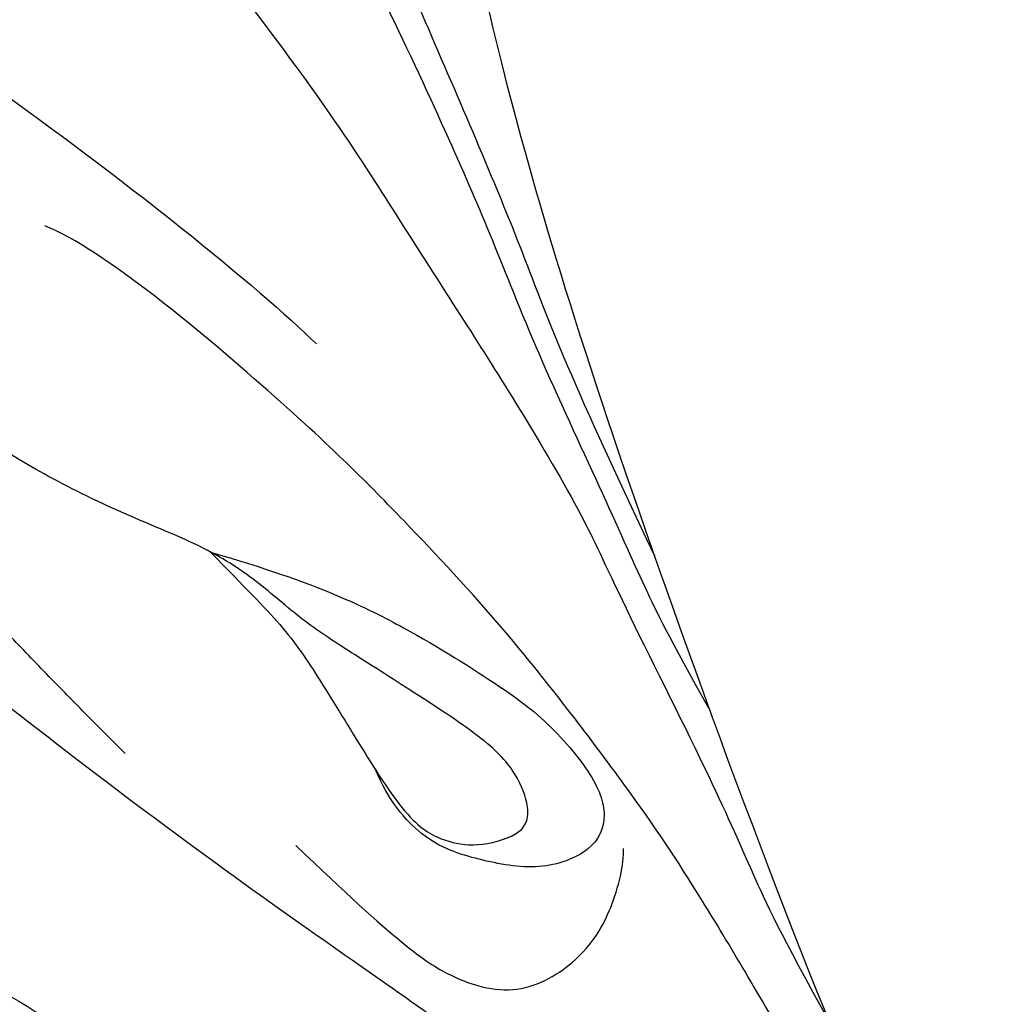
# Model space of a CAD drawing. Units: millimetres. Extents: x 578 to 2258, y 633 to 1821.
# Drawn here: x 2147 to 2149, y 958 to 961 of the extents above; entities that cross this region are included whole.
import ezdxf
from ezdxf.xclip import XClip

# ---------------------------------------------------------------- set-up
doc = ezdxf.new("R2010")
doc.units = ezdxf.units.MM
doc.header["$XCLIPFRAME"] = 2
doc.layers.add('H-06.木作(細線)', color=8, linetype='Continuous')
doc.layers.add('H-08.木作(細線)', color=8, linetype='Continuous')

# ---------------------------------------------------------------- blocks, each defined once
blk = doc.blocks.new('SE-21109L')
at = {"layer": 'H-08.木作(細線)'}
for points, knots in [([(14.186, -16.786), (16.694, -14.085), (19.625, -10.668), (21.775, -7.902), (24.908, -4.763), (27.611, -2.55), (30.086, -1.15), (35.465, 1.854), (38.071, 3.319), (40.969, 4.881), (43.673, 6.28), (45.594, 7.289), (51.854, 10.419), (55.274, 11.916), (61.074, 14.069), (64.038, 15.143), (66.709, 15.891), (69.206, 16.695), (76.112, 18.502), (78.67, 19.194)], [0, 0, 0, 0, 1, 2, 3, 4, 5, 6, 7, 8, 9, 10, 11, 12, 13, 14, 15, 16, 16.556038, 16.556038, 16.556038, 16.556038]), ([(58.792, 14.11), (45.514, 8.353), (29.396, 0.746), (24.732, -1.653), (11.652, -5.395), (5.22, -6.723), (-0.697, -7.366), (-9.615, -6.895), (-14.994, -6.032), (-17.235, -5.527), (-17.741, -5.401)], [0, 0, 0, 0, 1, 2, 3, 4, 5, 6, 7, 7.323094, 7.323094, 7.323094, 7.323094]), ([(-0.548, -14.796), (1.285, -13.091), (2.592, -11.975), (4.382, -10.712), (6.851, -9.15), (8.368, -8.35), (10.117, -7.403), (11.402, -6.708), (13.425, -5.697), (14.542, -5.318), (17.855, -3.945), (19.063, -3.536), (20.261, -3.092), (21.763, -2.398)], [0, 0, 0, 0, 1, 2, 3, 4, 5, 6, 7, 8, 9, 10, 10.773805, 10.773805, 10.773805, 10.773805]), ([(-19.981, -4.573), (-21.897, -4.227), (-23.259, -3.655), (-24.13, -3.485), (-24.722, -3.755), (-25.345, -4.214), (-25.377, -6.027), (-25.126, -7.728), (-24.477, -8.83), (-23.614, -9.645), (-21.767, -10.58), (-19.945, -11.035), (-19.153, -11.035), (-18.884, -11.322), (-19.305, -11.924), (-19.511, -12.402), (-19.206, -14.043), (-18.367, -14.977), (-17.169, -15.528), (-15.395, -15.887), (-13.885, -15.887), (-10.114, -15.722), (-8.278, -15.292), (-6.863, -14.758), (-6.038, -14.393), (-5.757, -14.29), (-5.757, -14.571), (-6.263, -15.526), (-6.629, -16.891), (-6.181, -17.983), (-5.807, -18.656), (-4.939, -19.224), (-3.801, -19.538), (-2.468, -19.538), (-1.346, -19.374), (-0.313, -19.134), (0.241, -18.895), (0.388, -18.691), (1.424, -18.796), (1.828, -19.274), (2.708, -19.489), (3.625, -19.722), (4.766, -19.722), (5.796, -19.395), (6.853, -18.928), (9.093, -17.688), (10.037, -16.755), (10.372, -16.435)], [0.174011, 0.174011, 0.174011, 0.174011, 1, 2, 3, 4, 5, 6, 7, 8, 9, 10, 11, 12, 13, 14, 15, 16, 17, 18, 19, 20, 21, 22, 23, 24, 25, 26, 27, 28, 29, 30, 31, 32, 33, 34, 35, 36, 37, 38, 39, 40, 41, 42, 43, 44, 44.804748, 44.804748, 44.804748, 44.804748]), ([(-7.341, -13.135), (-3.065, -11.251), (0.033, -10.174), (3.029, -9.132), (4.948, -8.257), (7.379, -7.356), (8.814, -6.856), (10.669, -6.291), (13.066, -5.38), (14.561, -4.849), (15.378, -4.524), (16.644, -3.936)], [0, 0, 0, 0, 1, 2, 3, 4, 5, 6, 7, 8, 8.818067, 8.818067, 8.818067, 8.818067]), ([(-10.591, -12.263), (-5.703, -10.815), (-1.658, -9.703), (1.713, -8.895), (5.252, -7.683), (9.033, -6.36), (11.027, -5.838), (14.108, -4.636)], [0, 0, 0, 0, 1, 2, 3, 4, 4.804082, 4.804082, 4.804082, 4.804082]), ([(17.386, -19.253), (18.096, -18.419), (19.127, -17.337), (19.563, -16.845), (20.43, -15.182), (21.076, -14.563), (22.036, -12.816), (23.272, -11.13), (23.898, -10.124), (24.553, -8.991), (25.367, -7.857), (26.299, -6.704), (26.881, -5.643), (27.216, -5.12)], [0.095932, 0.095932, 0.095932, 0.095932, 1, 2, 3, 4, 5, 6, 7, 8, 9, 10, 11, 11, 11, 11]), ([(13.521, -11.701), (14.147, -10.01), (15.095, -8.454), (15.842, -7.467), (16.49, -6.625), (17.514, -5.861), (18.201, -5.667), (18.745, -5.952), (19.004, -6.833), (18.745, -7.804), (18.413, -8.639), (17.702, -9.155), (17.169, -9.339)], [0.068677, 0.068677, 0.068677, 0.068677, 1, 2, 3, 4, 5, 6, 7, 8, 9, 9.844507, 9.844507, 9.844507, 9.844507]), ([(38.819, -9.71), (39.605, -8.673), (40.213, -7.725), (41.146, -6.762), (41.962, -6.229), (42.925, -6.036), (43.533, -6.51), (43.533, -7.369), (43.147, -8.332), (42.169, -9.013), (41.072, -9.517), (39.842, -9.739), (38.819, -9.71), (38.182, -9.71), (37.026, -9.71), (35.958, -9.961), (34.876, -10.317), (34.239, -10.835), (33.735, -11.472), (33.311, -12.152), (33.903, -13.193), (35.277, -13.809), (36.106, -13.809), (35.514, -14.708), (34.685, -14.708), (31.818, -15.04), (29.07, -14.779), (28.028, -14.471), (26.677, -14.471), (25.152, -14.471), (23.539, -14.643), (23.224, -14.92), (22.872, -15.466), (23.217, -16.8), (23.833, -17.817), (24.922, -18.621), (26.176, -19.189), (27.03, -19.371), (27.03, -19.519), (26.457, -19.879), (24.926, -19.879), (21.877, -19.879), (19.843, -19.832), (16.026, -18.942), (13.637, -18.327), (12.123, -18.044), (10.728, -18.634), (10.278, -19.533), (10.661, -20.938), (11.299, -21.419), (11.812, -22.021), (12.64, -22.518), (12.825, -22.518), (12.354, -22.87), (12.114, -23.323), (12.114, -23.905), (12.705, -24.292), (13.711, -24.551), (14.15, -24.582), (15.36, -24.573), (15.416, -24.573)], [0, 0, 0, 0, 1, 2, 3, 4, 5, 6, 7, 8, 9, 10, 11, 12, 13, 14, 15, 16, 17, 18, 19, 20, 21, 22, 23, 24, 25, 26, 27, 28, 29, 30, 31, 32, 33, 34, 35, 36, 37, 38, 39, 40, 41, 42, 43, 44, 45, 46, 47, 48, 49, 50, 51, 52, 53, 54, 55, 56, 57, 57.046691, 57.046691, 57.046691, 57.046691]), ([(13.521, -11.701), (14.13, -11.191), (14.807, -10.6), (15.631, -10.134), (16.917, -9.482), (18.13, -8.818), (18.433, -8.259), (18.538, -7.753), (18.375, -7.019), (17.979, -6.914), (17.419, -7.077), (16.865, -7.49), (15.971, -8.662), (15.263, -9.612), (14.721, -10.33), (14.032, -10.982), (13.411, -11.792), (12.778, -13.126), (12.007, -14.4), (11.411, -15.204), (10.561, -16.172), (10.372, -16.435)], [0.054895, 0.054895, 0.054895, 0.054895, 1, 2, 3, 4, 5, 6, 7, 8, 9, 10, 11, 12, 13, 14, 15, 16, 17, 18, 19, 19, 19, 19])]:
    blk.add_open_spline(points, degree=3, knots=knots, dxfattribs=at)
for points, degree in [([(26.569, -0.384), (24.188, -2.075), (22.12, -3.056), (19.488, -4.35), (17.9, -5.247), (15.143, -7.043), (13.365, -8.487), (11.573, -9.978), (8.566, -13.049), (8.132, -13.95)], 3), ([(57.949, -2.604), (54.582, -5.21), (52.337, -6.958), (49.819, -9.216), (46.683, -12.514), (45.066, -14.724), (42.223, -17.339), (39.901, -19.804), (35.484, -23.649), (31.853, -27.079), (29.443, -29.52), (26.27, -32.13), (22.987, -34.464), (18.822, -37.207), (14.649, -39.904), (10.848, -41.855), (8.473, -42.857), (6.491, -43.877), (3.829, -44.393), (6.326, -42.855), (9.956, -41.14), (14.477, -39.063), (19.298, -35.958), (23.588, -32.661), (28.411, -28.495), (33.066, -24.301), (38.009, -19.679), (39.503, -18.129), (41.417, -16.447), (44.522, -13.405), (46.238, -11.46), (50.135, -7.501), (53.154, -4.808), (57.956, -1.43)], 3), ([(18.294, -10.689), (19.949, -9.201), (20.652, -8.375), (20.983, -7.259), (20.425, -6.246), (19.721, -5.729), (18.977, -5.481), (18.729, -5.481)], 3), ([(5.445, -15.089), (7.555, -12.521), (9.352, -10.643), (10.333, -9.766)], 3), ([(16.626, -13.297), (13.915, -15.642), (11.502, -17.426)], 2)]:
    blk.add_open_spline(points, degree=degree, dxfattribs=at)
blk = doc.blocks.new('立揚展廳展板  1570m 模板1')
at = {"layer": 'H-08.木作(細線)', "rotation": 274.2853491057474}
blk.add_blockref('SE-21109L', (34713.522, 3685.381), dxfattribs=at)

msp = doc.modelspace()

# ---------------------------------------------------------------- block references
at = {"layer": 'H-06.木作(細線)', "color": 7}
ref = msp.add_blockref('立揚展廳展板  1570m 模板1', (-3405.2877, 372.2639), dxfattribs=dict(at, xscale=0.16, yscale=0.16, zscale=0.16))
XClip(ref).set_block_clipping_path([(33431.3828125559, 3236.7460417188), (34941.3828125559, 5476.7460417188)])

doc.saveas('drawing.dxf')
